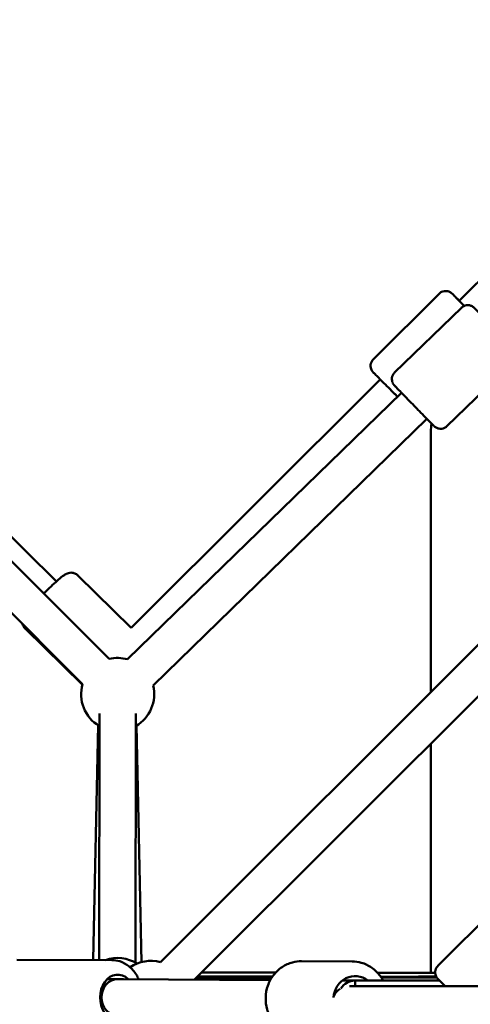
# Model space of a CAD drawing. Units: millimetres. Extents: x 77143 to 134015, y 12742 to 33349.
# Drawn here: x 90565 to 90811, y 26643 to 27183 of the extents above; entities that cross this region are included whole.
import ezdxf

# ---------------------------------------------------------------- set-up
doc = ezdxf.new("R2010")
doc.units = ezdxf.units.MM
doc.layers.add('MD_Visible', color=7, linetype='Continuous', lineweight=50)
doc.styles.get("Standard").update_dxf_attribs({"font": 'arial.ttf'})
doc.dimstyles.new('asd', dxfattribs={"dimtxt": 300, "dimasz": 100, "dimexe": 1.25, "dimexo": 0.625, "dimgap": 80, "dimtad": 1, "dimdec": 0, "dimlfac": 0.1, "dimrnd": 5, "dimtxsty": 'Standard', "dimcen": 0, "dimadec": 0, "dimazin": 0, "dimtfac": 1, "dimtdec": 0, "dimtmove": 2, "dimatfit": 3, "dimfxl": 1, "dimarcsym": 0})

# ---------------------------------------------------------------- blocks, each defined once
blk = doc.blocks.new('CustomObjectsInViewport8_0')
at = {"layer": 'MD_Visible'}
for p, q in [((7505.81, 6228.01), (7833.69, 5900.13)), ((7804.87, 5942.66), (7515.41, 6227.65)), ((8343.81, 6216.03), (7861.76, 5733.98)), ((7493.86, 6211.67), (7819.17, 5886.37)), ((8132.88, 6203.82), (8025.31, 6096.46)), ((8353.16, 6197.09), (7880.38, 5724.32)), ((7978.27, 6064.34), (8014.36, 6100.36)), ((7989.99, 6057.06), (8026.51, 6092.65)), ((8018.6, 6027.69), (8055.13, 6063.29)), ((7982.13, 6053.36), (7845.69, 5917.17)), ((7843.77, 5899.93), (7993.71, 6046.03)), ((7857.73, 5885.6), (8007.67, 6031.7)), ((8009.84, 5882.06), (8009.84, 6024.81)), ((7845.71, 5917.18), (7816.48, 5945.96)), ((7819.04, 5885.9), (7787.71, 5916.74)), ((7828.33, 5870.23), (7828.14, 5735.09)), ((7848.33, 5870.21), (7848.14, 5733.63)), ((7824.98, 5735.1), (7827.66, 5863.77)), ((7851.37, 5733.97), (7848.7, 5863.57)), ((8009.84, 5728.05), (8009.84, 5853.77)), ((8049.72, 5767.89), (8013.65, 5731.83)), ((7835.16, 5735.08), (7783.15, 5735.21)), ((7966.71, 5734.31), (7939.07, 5734.47)), ((7884.32, 5728.26), (7924.86, 5728.19)), ((7980.63, 5728.1), (8012.2, 5728.05)), ((7832.6, 5724.58), (7838.31, 5724.57)), ((7838.31, 5724.57), (7841.52, 5724.58)), ((7838.39, 5724.57), (7921.93, 5724.07)), ((7849.86, 5724.63), (7849.9, 5724.63)), ((7880.85, 5724.79), (7922.46, 5725)), ((7882.18, 5726.12), (7923.13, 5726.03)), ((7961.3, 5723.84), (7968.32, 5723.8)), ((7968.31, 5723.8), (8014.6, 5723.8)), ((7982.38, 5725.92), (8012.82, 5725.86)), ((7982.79, 5725.32), (8013.06, 5725.47)), ((8012.62, 5726.26), (7993.48, 5725.9)), ((8274.54, 5720.81), (7965.36, 5720.81))]:
    blk.add_line(p, q, dxfattribs=at)
at = {"layer": 'MD_Visible', "extrusion": (0, 0, -1)}
for centre, radius, start, end in [((-8045.84, 6024.81), 36, 0, 7.028), ((-7838.34, 5880.68), 20, 76.5524, 105.7431), ((-7838.34, 5880.68), 20, 300.0678, 16.539), ((-7838.34, 5880.68), 20, 165.7431, 240.0678), ((-7838.32, 5716.2), 20, 70.7569, 122.0881), ((-7856.58, 5714.66), 20, 55.2182, 105.0001)]:
    blk.add_arc(centre, radius, start, end, dxfattribs=at)
for centre, major_axis, ratio, start_param, end_param in [((8032.38, 6089.39), (8.83, -8.85), 0.00152, 2.079272, 3.785094), ((7838.32, 5714.57), (-0.03, -12.5), 0.766607, 5.642262, 10.070851), ((7968.29, 5713.8), (-0.07, -12.5), 0.940002, 1.621441, 3.779535), ((7838.32, 5714.57), (-0.04, -10), 0.879839, 0.001477, 3.135561), ((7965.31, 5710.81), (0, -10), 0.973646, 2.042668, 2.582903)]:
    blk.add_ellipse(centre, major_axis=major_axis, ratio=ratio, start_param=start_param, end_param=end_param, dxfattribs=at)
at = {"layer": 'MD_Visible'}
for major_axis, ratio, start_param, end_param in [((0.06, 10), 0.940002, 0.006288, 0.982058), ((0, 10), 0, 0.002145, 0.793376)]:
    blk.add_ellipse((7968.29, 5713.8), major_axis=major_axis, ratio=ratio, start_param=start_param, end_param=end_param, dxfattribs=at)
for points, knots in [([(8014.36, 6100.36), (8014.75, 6100.75), (8015.2, 6101.07), (8016.16, 6101.54), (8016.68, 6101.7), (8017.73, 6101.85), (8018.27, 6101.84), (8019.32, 6101.65), (8019.83, 6101.47), (8020.52, 6101.09), (8020.74, 6100.94), (8020.99, 6100.75), (8021.04, 6100.71), (8021.12, 6100.64), (8021.15, 6100.62), (8021.21, 6100.57), (8021.24, 6100.54), (8021.28, 6100.5), (8021.3, 6100.49), (8021.34, 6100.45), (8021.35, 6100.44), (8021.4, 6100.39), (8021.43, 6100.37), (8021.54, 6100.26), (8021.64, 6100.16), (8021.99, 6099.81), (8022.26, 6099.54), (8023.15, 6098.66), (8023.88, 6097.92), (8024.94, 6096.87), (8025.13, 6096.68), (8025.33, 6096.48)], [0, 0, 0, 0, 0.162151, 0.162151, 0.321372, 0.321372, 0.480696, 0.480696, 0.639989, 0.639989, 0.717501, 0.717501, 0.73796, 0.73796, 0.752373, 0.752373, 0.770191, 0.770191, 0.78799, 0.78799, 0.818593, 0.818593, 0.89632, 0.89632, 1.129676, 1.129676, 1.449371, 1.449371, 1.961913, 1.961913, 2.072643, 2.072643, 2.072643, 2.072643]), ([(8026.51, 6092.65), (8026.9, 6093.03), (8027.35, 6093.34), (8028.32, 6093.81), (8028.84, 6093.96), (8029.9, 6094.1), (8030.44, 6094.08), (8031.48, 6093.87), (8031.99, 6093.69), (8032.67, 6093.3), (8032.89, 6093.16), (8033.12, 6092.98), (8033.15, 6092.95), (8033.22, 6092.9), (8033.25, 6092.87), (8033.31, 6092.82), (8033.35, 6092.79), (8033.4, 6092.74), (8033.42, 6092.72), (8033.47, 6092.67), (8033.49, 6092.65), (8033.56, 6092.58), (8033.6, 6092.55), (8033.79, 6092.36), (8033.98, 6092.16), (8034.75, 6091.39), (8035.48, 6090.64), (8036.72, 6089.37), (8037.07, 6089.02), (8037.44, 6088.64)], [0, 0, 0, 0, 0.162157, 0.162157, 0.321385, 0.321385, 0.480714, 0.480714, 0.63997, 0.63997, 0.715668, 0.715668, 0.73251, 0.73251, 0.746497, 0.746497, 0.767989, 0.767989, 0.790942, 0.790942, 0.831249, 0.831249, 0.940283, 0.940283, 1.268474, 1.268474, 1.852998, 1.852998, 2.058674, 2.058674, 2.058674, 2.058674]), ([(7991.55, 6043.92), (7991.24, 6044.23), (7990.93, 6044.54), (7990.16, 6045.31), (7989.7, 6045.77), (7988.06, 6047.41), (7986.86, 6048.61), (7984.64, 6050.84), (7983.58, 6051.91), (7981.72, 6053.78), (7980.88, 6054.61), (7979.55, 6055.96), (7979.03, 6056.48), (7978.52, 6056.99), (7978.4, 6057.12), (7978.28, 6057.24), (7978.26, 6057.26), (7978.21, 6057.31), (7978.19, 6057.33), (7978.15, 6057.38), (7978.14, 6057.39), (7978.1, 6057.43), (7978.07, 6057.46), (7978.01, 6057.54), (7977.97, 6057.58), (7977.9, 6057.67), (7977.86, 6057.71), (7977.77, 6057.84), (7977.71, 6057.92), (7977.53, 6058.18), (7977.43, 6058.37), (7977.14, 6058.94), (7976.99, 6059.35), (7976.8, 6060.29), (7976.77, 6060.83), (7976.89, 6061.88), (7977.04, 6062.41), (7977.48, 6063.37), (7977.79, 6063.82), (7978.19, 6064.25), (7978.23, 6064.29), (7978.27, 6064.34)], [2.820012, 2.820012, 2.820012, 2.820012, 2.952708, 2.952708, 3.148518, 3.148518, 3.650293, 3.650293, 4.144421, 4.144421, 4.639022, 4.639022, 5.134377, 5.134377, 5.382686, 5.382686, 5.455191, 5.455191, 5.509598, 5.509598, 5.530028, 5.530028, 5.553129, 5.553129, 5.574013, 5.574013, 5.591612, 5.591612, 5.622106, 5.622106, 5.686443, 5.686443, 5.815521, 5.815521, 5.973792, 5.973792, 6.133092, 6.133092, 6.292413, 6.292413, 6.309456, 6.309456, 6.309456, 6.309456]), ([(8018.6, 6027.69), (8018.21, 6027.32), (8017.76, 6027), (8016.79, 6026.54), (8016.27, 6026.38), (8015.22, 6026.25), (8014.67, 6026.27), (8013.63, 6026.47), (8013.12, 6026.66), (8012.44, 6027.04), (8012.22, 6027.18), (8012, 6027.36), (8011.96, 6027.39), (8011.89, 6027.45), (8011.86, 6027.47), (8011.8, 6027.53), (8011.76, 6027.56), (8011.71, 6027.6), (8011.69, 6027.62), (8011.64, 6027.67), (8011.62, 6027.69), (8011.55, 6027.76), (8011.51, 6027.8), (8011.32, 6027.98), (8011.13, 6028.18), (8010.37, 6028.95), (8009.63, 6029.71), (8007.93, 6031.44), (8007, 6032.39), (8004.98, 6034.46), (8003.87, 6035.6), (8002.08, 6037.43), (8001.41, 6038.12), (7999.58, 6040), (7998.4, 6041.21), (7996.2, 6043.47), (7995.15, 6044.54), (7993.31, 6046.44), (7992.49, 6047.29), (7991.16, 6048.66), (7990.65, 6049.19), (7990.14, 6049.72), (7990.02, 6049.85), (7989.89, 6049.99), (7989.86, 6050.02), (7989.79, 6050.09), (7989.77, 6050.12), (7989.69, 6050.21), (7989.67, 6050.24), (7989.61, 6050.31), (7989.56, 6050.36), (7989.48, 6050.47), (7989.44, 6050.53), (7989.34, 6050.67), (7989.27, 6050.76), (7989.1, 6051.04), (7989, 6051.24), (7988.74, 6051.83), (7988.61, 6052.24), (7988.46, 6053.18), (7988.45, 6053.71), (7988.61, 6054.76), (7988.78, 6055.28), (7989.27, 6056.23), (7989.6, 6056.68), (7989.99, 6057.06)], [0, 0, 0, 0, 0.162157, 0.162157, 0.321385, 0.321385, 0.480714, 0.480714, 0.63997, 0.63997, 0.715668, 0.715668, 0.73251, 0.73251, 0.746497, 0.746497, 0.767989, 0.767989, 0.790942, 0.790942, 0.831249, 0.831249, 0.940283, 0.940283, 1.268474, 1.268474, 1.852998, 1.852998, 2.350628, 2.350628, 2.846121, 2.846121, 3.133353, 3.133353, 3.633835, 3.633835, 4.128304, 4.128304, 4.623295, 4.623295, 5.119469, 5.119469, 5.369875, 5.369875, 5.449961, 5.449961, 5.510262, 5.510262, 5.528984, 5.528984, 5.554963, 5.554963, 5.576321, 5.576321, 5.609829, 5.609829, 5.676357, 5.676357, 5.803407, 5.803407, 5.960924, 5.960924, 6.120211, 6.120211, 6.282897, 6.282897, 6.282897, 6.282897]), ([(7797.87, 5935.95), (7798.31, 5936.4), (7798.74, 5936.83), (7800.41, 5938.49), (7801.62, 5939.66), (7803.94, 5941.83), (7805.03, 5942.82), (7807.07, 5944.57), (7807.97, 5945.31), (7809.32, 5946.25), (7809.75, 5946.55), (7810.72, 5947), (7810.99, 5947.11), (7811.78, 5947.33), (7812.28, 5947.46), (7813.6, 5947.41), (7814.25, 5947.31), (7815.48, 5946.76), (7816.02, 5946.41), (7816.47, 5945.97), (7816.48, 5945.96), (7816.48, 5945.96)], [4.811551, 4.811551, 4.811551, 4.811551, 4.928816, 4.928816, 5.257413, 5.257413, 5.591266, 5.591266, 5.949358, 5.949358, 6.156006, 6.156006, 6.223169, 6.223169, 6.290435, 6.290435, 6.332671, 6.332671, 6.362402, 6.362402, 6.362655, 6.362655, 6.362655, 6.362655]), ([(7787.71, 5916.74), (7787.32, 5917.14), (7786.99, 5917.6), (7786.55, 5918.46), (7786.41, 5918.85), (7786.33, 5919.21)], [3.22106211, 3.22106211, 3.22106211, 3.22106211, 3.24741047, 3.24741047, 3.27126889, 3.27126889, 3.27126889, 3.27126889]), ([(7849.92, 5724.5), (7849.53, 5725.36), (7849.09, 5726.19), (7847.49, 5728.76), (7846.12, 5730.36), (7843.01, 5732.86), (7841.31, 5733.8), (7838.09, 5734.84), (7836.63, 5735.07), (7835.16, 5735.08)], [5.123421, 5.123421, 5.123421, 5.123421, 5.272513, 5.272513, 5.608274, 5.608274, 5.92094, 5.92094, 6.159771, 6.159771, 6.159771, 6.159771]), ([(7938.83, 5693.47), (7936.77, 5693.48), (7934.71, 5693.84), (7930.79, 5695.21), (7928.94, 5696.22), (7925.62, 5698.79), (7924.16, 5700.37), (7921.76, 5703.92), (7920.83, 5705.91), (7919.61, 5710.11), (7919.33, 5712.32), (7919.45, 5716.73), (7919.85, 5718.92), (7921.29, 5723.07), (7922.34, 5725.03), (7924.97, 5728.48), (7926.55, 5729.98), (7930.08, 5732.37), (7932.01, 5733.26), (7935.68, 5734.26), (7937.38, 5734.48), (7939.07, 5734.47)], [3.492354, 3.492354, 3.492354, 3.492354, 3.803605, 3.803605, 4.116777, 4.116777, 4.434656, 4.434656, 4.757734, 4.757734, 5.084491, 5.084491, 5.412429, 5.412429, 5.738824, 5.738824, 6.061194, 6.061194, 6.378201, 6.378201, 6.633947, 6.633947, 6.633947, 6.633947]), ([(7983.68, 5723.8), (7983.19, 5724.71), (7982.64, 5725.59), (7980.74, 5728.15), (7979.17, 5729.67), (7975.68, 5732.1), (7973.75, 5733.01), (7970.1, 5734.05), (7968.4, 5734.3), (7966.71, 5734.31)], [4.88273, 4.88273, 4.88273, 4.88273, 5.037301, 5.037301, 5.359671, 5.359671, 5.676678, 5.676678, 5.932424, 5.932424, 5.932424, 5.932424]), ([(8017.57, 5720.81), (8017.2, 5721.19), (8016.84, 5721.55), (8015.72, 5722.67), (8015.07, 5723.33), (8014.11, 5724.29), (8013.82, 5724.58), (8013.63, 5724.78), (8013.61, 5724.8), (8013.56, 5724.85), (8013.54, 5724.87), (8013.51, 5724.91), (8013.5, 5724.92), (8013.46, 5724.96), (8013.45, 5724.98), (8013.4, 5725.03), (8013.37, 5725.07), (8013.3, 5725.15), (8013.26, 5725.19), (8013.17, 5725.31), (8013.12, 5725.39), (8012.95, 5725.63), (8012.85, 5725.81), (8012.56, 5726.35), (8012.42, 5726.74), (8012.2, 5727.66), (8012.16, 5728.19), (8012.25, 5729.25), (8012.39, 5729.78), (8012.8, 5730.75), (8013.1, 5731.21), (8013.51, 5731.68), (8013.58, 5731.76), (8013.65, 5731.83)], [4.228473, 4.228473, 4.228473, 4.228473, 4.436126, 4.436126, 4.93104, 4.93104, 5.427718, 5.427718, 5.499281, 5.499281, 5.526165, 5.526165, 5.540284, 5.540284, 5.553297, 5.553297, 5.571135, 5.571135, 5.588712, 5.588712, 5.617515, 5.617515, 5.677834, 5.677834, 5.801825, 5.801825, 5.959594, 5.959594, 6.118893, 6.118893, 6.278213, 6.278213, 6.308228, 6.308228, 6.308228, 6.308228])]:
    blk.add_open_spline(points, degree=3, knots=knots, dxfattribs=at)
blk = doc.blocks.new('*D12')
at = {"color": 0, "lineweight": -2, "transparency": 16777216}
for p, q in [((91104.31, 31751.94), (83538.12, 31751.94)), ((83539.37, 21634.01), (83539.37, 31651.94)), ((91116.22, 21534.01), (83538.12, 21534.01))]:
    blk.add_line(p, q, dxfattribs=at)
at = {"color": 0, "transparency": 16777216}
for points in [[(83522.7, 31651.94), (83556.03, 31651.94), (83539.37, 31751.94)], [(83522.7, 21634.01), (83556.03, 21634.01), (83539.37, 21534.01)]]:
    blk.add_solid(points, dxfattribs=at)
at = {"layer": 'Defpoints', "color": 0, "transparency": 16777216}
for p in [(83539.37, 31751.94), (91104.94, 31751.94), (91116.85, 21534.01)]:
    blk.add_point(p, dxfattribs=at)
at = {"color": 0, "transparency": 16777216, "insert": (83306.19, 26642.97), "char_height": 300, "attachment_point": 5, "rotation": 90}
blk.add_mtext('1020', dxfattribs=at)
blk = doc.blocks.new('*D30')
at = {"color": 0, "lineweight": -2, "transparency": 16777216}
for p, q in [((91133.13, 33251.94), (82277.88, 33251.94)), ((82279.13, 33151.94), (82279.13, 20134.02)), ((91143.25, 20034.02), (82277.88, 20034.02))]:
    blk.add_line(p, q, dxfattribs=at)
at = {"color": 0, "transparency": 16777216}
for points in [[(82262.47, 33151.94), (82295.8, 33151.94), (82279.13, 33251.94)], [(82262.47, 20134.02), (82295.8, 20134.02), (82279.13, 20034.02)]]:
    blk.add_solid(points, dxfattribs=at)
at = {"layer": 'Defpoints', "color": 0, "transparency": 16777216}
for p in [(91133.76, 33251.94), (82279.13, 20034.02), (91143.87, 20034.02)]:
    blk.add_point(p, dxfattribs=at)
at = {"color": 0, "transparency": 16777216, "insert": (82045.86, 26642.98), "char_height": 300, "attachment_point": 5, "rotation": 90}
blk.add_mtext('1320', dxfattribs=at)

msp = doc.modelspace()

# ---------------------------------------------------------------- block references
at = {"layer": 'MD_Visible'}
msp.add_blockref('CustomObjectsInViewport8_0', (82779.88, 20932.16), dxfattribs=at)

# ---------------------------------------------------------------- dimensions: what is measured, and where the dimension line sits
for base, p1, p2, picture, middle in [((82279.13, 20034.02), (91133.76, 33251.94), (91143.87, 20034.02), '*D30', (82045.86, 26642.98)), ((83539.37, 31751.94), (91116.85, 21534.01), (91104.94, 31751.94), '*D12', (83306.19, 26642.97))]:
    dim = msp.add_linear_dim(base=base, p1=p1, p2=p2, angle=90, dimstyle='asd')
    dim.commit()
    dim.dimension.update_dxf_attribs({"geometry": picture, "text_midpoint": middle})

doc.saveas('drawing.dxf')
